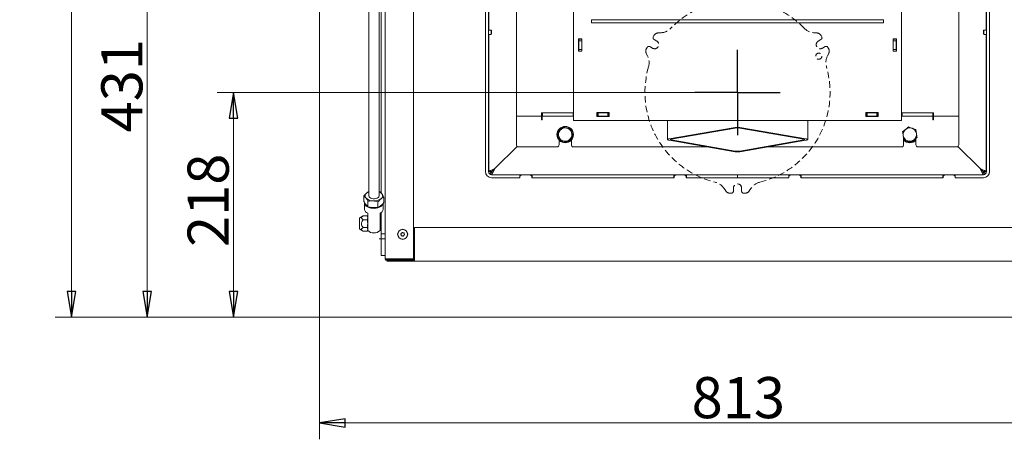
# Model space of a CAD drawing. Extents: x 58 to 2621, y -56 to 2890.
# Drawn here: x 58 to 1016, y -56 to 352 of the extents above; entities that cross this region are included whole.
import ezdxf

# ---------------------------------------------------------------- set-up
doc = ezdxf.new("R2010")
doc.units = 0
doc.header["$LTSCALE"] = 5
doc.linetypes.add('HIDDEN', pattern=[1.905, 1.27, -0.635])
doc.layers.add('LAYER12', color=30, linetype='Continuous')
doc.layers.add('SLD-0', color=7, linetype='Continuous')
doc.styles.add('STANDARD-BrunnerGroßer Text', font='arial.ttf')
doc.dimstyles.new('STANDARD-Brunner-IIGroßer Text', dxfattribs={"dimscale": 5, "dimtxt": 8, "dimasz": 5, "dimexe": 3.175, "dimexo": 0, "dimgap": 0.762, "dimtad": 1, "dimdec": 0, "dimrnd": 1e-08, "dimtxsty": 'STANDARD-BrunnerGroßer Text', "dimblk": 'Filled-1', "dimcen": 0.09, "dimdle": 10, "dimclrd": 7, "dimclre": 7, "dimclrt": 7, "dimadec": 1, "dimazin": 2, "dimtfac": 0.666667, "dimtdec": 0, "dimtmove": 0, "dimatfit": 3, "dimldrblk": 'Filled-1', "dimfxl": 1, "dimtolj": 1, "dimlwd": 15, "dimlwe": 15, "dimarcsym": 0})

# ---------------------------------------------------------------- blocks, each defined once
blk = doc.blocks.new('Filled-1')
at = {"color": 0}
for p, q in [((0, 0), (-1, 0.167)), ((-1, 0.167), (-1, -0.167)), ((-1, 0), (0, 0)), ((-1, -0.167), (0, 0))]:
    blk.add_line(p, q, dxfattribs=at)
at = {"color": 0, "flags": 128}
blk.add_lwpolyline([(-1, -0.167), (0, 0), (-1, 0.167), (-1, -0.167)], dxfattribs=at)
at = {"color": 0}
blk.add_solid([(-1, -0.167), (0, 0), (-1, 0.167), (-1, -0.167)], dxfattribs=at)
blk = doc.blocks.new('*D41')
at = {"layer": 'Defpoints', "color": 0}
for p in [(349.65, 63.22), (1162.65, 63.22), (1162.65, -39.79)]:
    blk.add_point(p, dxfattribs=at)
at = {"layer": 'SLD-0', "color": 7, "lineweight": 15}
for p, q in [((349.65, 63.22), (349.65, -55.67)), ((1162.65, 63.22), (1162.65, -55.67)), ((374.65, -39.79), (1137.65, -39.79))]:
    blk.add_line(p, q, dxfattribs=at)
at = {"layer": 'SLD-0', "color": 7, "lineweight": 15, "xscale": 25, "yscale": 25, "zscale": 25, "rotation": 180}
blk.add_blockref('Filled-1', (349.65, -39.79), dxfattribs=at)
at = {"layer": 'SLD-0', "color": 7, "lineweight": 15, "xscale": 25, "yscale": 25, "zscale": 25}
blk.add_blockref('Filled-1', (1162.65, -39.79), dxfattribs=at)
at = {"layer": 'SLD-0', "color": 30, "lineweight": 15, "insert": (756.96, 4.89), "char_height": 40, "attachment_point": 2, "style": 'STANDARD-BrunnerGroßer Text'}
blk.add_mtext('\\A1;813', dxfattribs=at)
blk = doc.blocks.new('*D42')
at = {"layer": 'Defpoints', "color": 0}
for p in [(266.19, 281.72), (756.15, 281.72), (349.65, 63.22)]:
    blk.add_point(p, dxfattribs=at)
at = {"layer": 'SLD-0', "color": 7, "lineweight": 15}
for p, q in [((756.15, 281.72), (250.31, 281.72)), ((266.19, 88.22), (266.19, 256.72)), ((349.65, 63.22), (250.31, 63.22))]:
    blk.add_line(p, q, dxfattribs=at)
at = {"layer": 'SLD-0', "color": 7, "lineweight": 15, "xscale": 25, "yscale": 25, "zscale": 25}
for p, rotation in [((266.19, 281.72), 90), ((266.19, 63.22), 270)]:
    blk.add_blockref('Filled-1', p, dxfattribs=dict(at, rotation=rotation))
at = {"layer": 'SLD-0', "color": 7, "lineweight": 15, "insert": (221.53, 176.8), "char_height": 40, "attachment_point": 2, "rotation": 90, "style": 'STANDARD-BrunnerGroßer Text'}
blk.add_mtext('\\A1;218', dxfattribs=at)
blk = doc.blocks.new('*D43')
at = {"layer": 'Defpoints', "color": 0}
for p in [(756.15, 494.47), (182.35, 63.22), (349.65, 63.22)]:
    blk.add_point(p, dxfattribs=at)
at = {"layer": 'SLD-0', "color": 7, "lineweight": 15}
for p, q in [((756.15, 494.47), (166.47, 494.47)), ((182.35, 469.47), (182.35, 88.22)), ((349.65, 63.22), (166.47, 63.22))]:
    blk.add_line(p, q, dxfattribs=at)
at = {"layer": 'SLD-0', "color": 7, "lineweight": 15, "xscale": 25, "yscale": 25, "zscale": 25}
for p, rotation in [((182.35, 494.47), 90), ((182.35, 63.22), 270)]:
    blk.add_blockref('Filled-1', p, dxfattribs=dict(at, rotation=rotation))
at = {"layer": 'SLD-0', "color": 7, "lineweight": 15, "insert": (137.66, 288.24), "char_height": 40, "attachment_point": 2, "rotation": 90, "style": 'STANDARD-BrunnerGroßer Text'}
blk.add_mtext('\\A1;431', dxfattribs=at)
blk = doc.blocks.new('*D44')
at = {"layer": 'Defpoints', "color": 0}
for p in [(904.91, 827.72), (1422.22, 827.72), (1162.65, 63.22)]:
    blk.add_point(p, dxfattribs=at)
at = {"layer": 'SLD-0', "color": 7, "lineweight": 15}
for p, q in [((904.91, 827.72), (1438.09, 827.72)), ((1422.22, 88.22), (1422.22, 802.72)), ((1162.65, 63.22), (1438.09, 63.22))]:
    blk.add_line(p, q, dxfattribs=at)
at = {"layer": 'SLD-0', "color": 7, "lineweight": 15, "xscale": 25, "yscale": 25, "zscale": 25}
for p, rotation in [((1422.22, 827.72), 90), ((1422.22, 63.22), 270)]:
    blk.add_blockref('Filled-1', p, dxfattribs=dict(at, rotation=rotation))
at = {"layer": 'SLD-0', "color": 7, "lineweight": 15, "insert": (1377.56, 437.09), "char_height": 40, "attachment_point": 2, "rotation": 90, "style": 'STANDARD-BrunnerGroßer Text'}
blk.add_mtext('\\A1;764', dxfattribs=at)
blk = doc.blocks.new('SW_CENTERMARKSYMBOL_0')
at = {"layer": 'SLD-0', "color": 0}
for p, q in [((0, 5), (0, 207.5)), ((-5, 0), (-207.5, 0)), ((0, 0), (-2.5, 0)), ((0, 0), (0, 2.5)), ((0, 0), (0, -2.5)), ((0, 0), (2.5, 0)), ((5, 0), (207.5, 0)), ((0, -5), (0, -207.5))]:
    blk.add_line(p, q, dxfattribs=at)
blk = doc.blocks.new('*D65')
at = {"color": 7, "lineweight": 15}
for p, q in [((950.87, 842.23), (1517.76, 842.23)), ((1501.88, 817.23), (1501.88, 88.22)), ((1162.65, 63.22), (1517.76, 63.22))]:
    blk.add_line(p, q, dxfattribs=at)
at = {"layer": 'Defpoints', "color": 0}
for p in [(950.87, 842.23), (1162.65, 63.22), (1501.88, 63.22)]:
    blk.add_point(p, dxfattribs=at)
at = {"color": 7, "lineweight": 15, "xscale": 25, "yscale": 25, "zscale": 25}
for p, rotation in [((1501.88, 842.23), 90), ((1501.88, 63.22), 270)]:
    blk.add_blockref('Filled-1', p, dxfattribs=dict(at, rotation=rotation))
at = {"color": 7, "lineweight": 15, "insert": (1477.65, 442.29), "char_height": 40, "attachment_point": 5, "rotation": 90, "style": 'STANDARD-BrunnerGroßer Text'}
blk.add_mtext('\\A1;779', dxfattribs=at)
blk = doc.blocks.new('*D66')
at = {"color": 7, "lineweight": 15}
for p, q in [((381.65, 821.22), (92.94, 821.22)), ((108.82, 88.22), (108.82, 796.22)), ((349.65, 63.22), (92.94, 63.22))]:
    blk.add_line(p, q, dxfattribs=at)
at = {"layer": 'Defpoints', "color": 0}
for p in [(108.82, 821.22), (381.65, 821.22), (349.65, 63.22)]:
    blk.add_point(p, dxfattribs=at)
at = {"color": 7, "lineweight": 15, "xscale": 25, "yscale": 25, "zscale": 25}
for p, rotation in [((108.82, 821.22), 90), ((108.82, 63.22), 270)]:
    blk.add_blockref('Filled-1', p, dxfattribs=dict(at, rotation=rotation))
at = {"color": 30, "lineweight": 15, "insert": (84.58, 442.22), "char_height": 40, "attachment_point": 5, "rotation": 90, "style": 'STANDARD-BrunnerGroßer Text'}
blk.add_mtext('\\A1;758', dxfattribs=at)

msp = doc.modelspace()

# ---------------------------------------------------------------- linework, layer by layer
at = {"color": 7, "linetype": 'Continuous', "lineweight": 15}
for p, q in [((596.77, 714.47), (596.77, 254.47)), ((915.53, 254.47), (915.53, 714.47)), ((514.31, 342.32), (514.31, 656.9)), ((997.99, 342.32), (997.99, 656.9)), ((397.65, 644.89), (397.65, 181.08)), ((407.65, 181.08), (407.65, 644.81)), ((511.15, 204.72), (511.15, 650.72)), ((514.15, 650.72), (514.15, 204.72)), ((998.15, 650.72), (998.15, 204.72)), ((1001.15, 650.72), (1001.15, 204.72)), ((413.65, 119.72), (413.65, 602.22)), ((441.15, 597.22), (441.15, 119.72)), ((541.15, 258.72), (541.15, 461.72)), ((971.15, 258.72), (971.15, 461.72)), ((897.98, 352.47), (614.33, 352.47)), ((614.33, 349.47), (614.33, 352.47)), ((897.98, 349.47), (614.33, 349.47)), ((897.98, 349.47), (897.98, 352.47)), ((516.65, 342.32), (514.15, 342.32)), ((514.15, 338.12), (516.65, 338.12)), ((514.31, 204.72), (514.31, 338.12)), ((517.15, 341.82), (516.65, 342.32)), ((516.65, 342.32), (516.65, 338.12)), ((516.65, 338.12), (517.15, 338.62)), ((517.15, 341.82), (517.15, 338.62)), ((995.65, 342.32), (995.15, 341.82)), ((995.15, 338.62), (995.15, 341.82)), ((995.15, 338.62), (995.65, 338.12)), ((998.15, 342.32), (995.65, 342.32)), ((995.65, 338.12), (995.65, 342.32)), ((995.65, 338.12), (998.15, 338.12)), ((997.99, 204.72), (997.99, 338.12)), ((604.97, 333.72), (601.67, 333.72)), ((601.67, 333.72), (601.67, 321.72)), ((601.7, 333.72), (601.7, 333.42)), ((601.7, 333.42), (601.75, 333.42)), ((604.73, 333.42), (601.75, 333.42)), ((601.75, 333.42), (601.88, 331.92)), ((601.88, 331.92), (601.88, 323.42)), ((604.86, 331.92), (601.88, 331.92)), ((604.69, 333.72), (604.69, 333.42)), ((604.86, 331.92), (604.73, 333.42)), ((604.86, 331.92), (604.86, 323.42)), ((604.97, 321.72), (604.97, 333.72)), ((910.63, 333.72), (907.33, 333.72)), ((907.33, 333.72), (907.33, 321.72)), ((907.44, 331.92), (907.57, 333.42)), ((907.44, 331.92), (907.44, 323.42)), ((910.43, 331.92), (907.44, 331.92)), ((907.57, 333.42), (910.56, 333.42)), ((907.62, 333.72), (907.62, 333.42)), ((910.56, 333.42), (910.43, 331.92)), ((910.43, 331.92), (910.43, 323.42)), ((910.61, 333.42), (910.56, 333.42)), ((910.61, 333.72), (910.61, 333.42)), ((910.63, 321.72), (910.63, 333.72)), ((601.67, 321.72), (604.97, 321.72)), ((601.75, 321.92), (601.7, 321.92)), ((601.7, 321.92), (601.7, 321.72)), ((601.88, 323.42), (601.75, 321.92)), ((604.73, 321.92), (601.75, 321.92)), ((604.86, 323.42), (601.88, 323.42)), ((604.69, 321.92), (604.69, 321.72)), ((604.73, 321.92), (604.86, 323.42)), ((907.33, 321.72), (910.63, 321.72)), ((907.44, 323.42), (910.43, 323.42)), ((907.57, 321.92), (907.44, 323.42)), ((910.56, 321.92), (907.57, 321.92)), ((907.62, 321.92), (907.62, 321.72)), ((910.43, 323.42), (910.56, 321.92)), ((910.56, 321.92), (910.61, 321.92)), ((910.61, 321.92), (910.61, 321.72)), ((565.55, 258.72), (541.15, 258.72)), ((541.15, 258.72), (541.15, 230.72)), ((565.55, 261.92), (568.4, 261.92)), ((565.55, 258.72), (565.55, 261.92)), ((565.55, 258.72), (565.55, 255.12)), ((566.42, 258.72), (566.42, 261.72)), ((566.42, 261.72), (596.3, 261.72)), ((566.42, 258.72), (596.3, 258.72)), ((571.39, 261.92), (568.4, 261.92)), ((573.14, 261.92), (571.39, 261.92)), ((572.15, 261.72), (572.01, 261.92)), ((573.14, 261.72), (573.14, 261.92)), ((596.77, 261.92), (574.14, 261.92)), ((574.14, 261.92), (574.14, 261.72)), ((577.13, 261.92), (577.13, 261.72)), ((596.3, 258.72), (596.3, 261.72)), ((596.3, 261.72), (596.77, 261.72)), ((596.77, 258.72), (596.3, 258.72)), ((631.4, 262.22), (619.4, 262.22)), ((619.4, 262.22), (619.4, 258.22)), ((619.4, 261.72), (619.65, 261.72)), ((619.4, 258.72), (619.65, 258.72)), ((619.65, 258.72), (619.65, 261.72)), ((619.65, 261.72), (620.65, 261.72)), ((620.65, 258.72), (619.65, 258.72)), ((620.65, 261.72), (620.65, 258.72)), ((630.15, 261.72), (620.65, 261.72)), ((620.65, 258.72), (630.15, 258.72)), ((630.15, 258.72), (630.15, 261.72)), ((630.15, 261.72), (631.15, 261.72)), ((631.15, 258.72), (630.15, 258.72)), ((631.15, 261.72), (631.15, 258.72)), ((631.15, 261.72), (631.4, 261.72)), ((631.15, 258.72), (631.4, 258.72)), ((631.4, 258.22), (631.4, 262.22)), ((892.9, 262.22), (880.9, 262.22)), ((880.9, 262.22), (880.9, 258.22)), ((880.9, 261.72), (881.15, 261.72)), ((880.9, 258.72), (881.15, 258.72)), ((881.15, 258.72), (881.15, 261.72)), ((881.15, 261.72), (882.15, 261.72)), ((882.15, 258.72), (881.15, 258.72)), ((882.15, 261.72), (882.15, 258.72)), ((891.65, 261.72), (882.15, 261.72)), ((882.15, 258.72), (891.65, 258.72)), ((891.65, 258.72), (891.65, 261.72)), ((891.65, 261.72), (892.65, 261.72)), ((892.65, 258.72), (891.65, 258.72)), ((892.65, 261.72), (892.65, 258.72)), ((892.65, 261.72), (892.9, 261.72)), ((892.65, 258.72), (892.9, 258.72)), ((892.9, 258.22), (892.9, 262.22)), ((915.53, 261.92), (938.17, 261.92)), ((915.53, 261.72), (916.06, 261.72)), ((916.06, 258.72), (915.53, 258.72)), ((916.06, 261.72), (916.06, 258.72)), ((916.06, 261.72), (945.89, 261.72)), ((916.06, 258.72), (945.89, 258.72)), ((935.18, 261.92), (935.18, 261.72)), ((938.17, 261.92), (938.17, 261.72)), ((939.17, 261.92), (940.91, 261.92)), ((939.17, 261.72), (939.17, 261.92)), ((940.3, 261.92), (940.15, 261.72)), ((940.91, 261.92), (943.9, 261.92)), ((946.75, 261.92), (943.9, 261.92)), ((945.89, 258.72), (945.89, 261.72)), ((946.75, 258.72), (946.75, 261.92)), ((971.15, 258.72), (946.75, 258.72)), ((946.75, 255.12), (946.75, 258.72)), ((971.15, 230.72), (971.15, 258.72)), ((565.55, 255.12), (566.15, 255.12)), ((566.15, 255.12), (566.15, 255.72)), ((915.53, 254.47), (596.77, 254.47)), ((619.4, 258.22), (631.4, 258.22)), ((687.93, 254.47), (687.93, 235.87)), ((824.38, 235.87), (824.38, 254.47)), ((880.9, 258.22), (892.9, 258.22)), ((946.15, 255.72), (946.15, 255.12)), ((946.15, 255.12), (946.75, 255.12)), ((581.27, 242.07), (583.7, 244.93)), ((593.52, 246.44), (594.78, 242.9)), ((596.04, 239.37), (593.61, 236.51)), ((689.69, 236.61), (751.91, 247.42)), ((691.81, 236.24), (754.03, 247.05)), ((758.28, 247.05), (820.5, 236.24)), ((760.4, 247.42), (822.62, 236.61)), ((916.61, 243.32), (919.5, 245.72)), ((917.88, 235.93), (917.25, 239.62)), ((929.43, 245.52), (930.06, 241.82)), ((583.79, 235), (582.53, 238.54)), ((582.65, 235.43), (582.65, 230.72)), ((594.65, 230.72), (594.65, 235.43)), ((751.91, 224.33), (689.69, 235.14)), ((754.03, 224.7), (691.81, 235.51)), ((820.5, 235.51), (758.28, 224.7)), ((822.62, 235.14), (760.4, 224.33)), ((917.65, 237.25), (917.65, 230.72)), ((923.65, 233.22), (924.67, 233.29)), ((930.69, 238.12), (927.81, 235.72)), ((929.65, 230.72), (929.65, 237.26)), ((520.31, 207.72), (541.82, 229.23)), ((543.15, 228.72), (580.65, 228.72)), ((596.65, 228.72), (726.63, 228.72)), ((785.67, 228.72), (915.65, 228.72)), ((931.65, 228.72), (969.15, 228.72)), ((991.99, 207.72), (970.49, 229.23)), ((514.31, 204.72), (514.32, 204.72)), ((517.31, 204.72), (514.31, 204.72)), ((515.11, 202.52), (515.17, 202.58)), ((515.17, 202.58), (517.31, 204.72)), ((515.17, 202.58), (515.17, 202.47)), ((517.15, 201.72), (544.4, 201.72)), ((517.31, 201.72), (520.31, 207.72)), ((517.31, 204.72), (520.31, 207.72)), ((517.31, 204.72), (517.31, 201.72)), ((544.4, 201.72), (544.4, 198.72)), ((546.15, 201.72), (544.4, 201.72)), ((546.15, 201.72), (544.65, 200.22)), ((546.15, 201.72), (554.65, 201.72)), ((556.4, 201.72), (554.65, 201.72)), ((556.15, 200.22), (554.65, 201.72)), ((556.4, 201.72), (694.4, 201.72)), ((556.4, 201.72), (556.4, 198.72)), ((694.4, 201.72), (694.4, 198.72)), ((696.15, 201.72), (694.4, 201.72)), ((696.15, 201.72), (694.65, 200.22)), ((696.15, 201.72), (704.65, 201.72)), ((706.4, 201.72), (704.65, 201.72)), ((706.15, 200.22), (704.65, 201.72)), ((706.4, 201.72), (706.4, 198.72)), ((706.4, 201.72), (756.15, 201.72)), ((756.15, 201.72), (756.15, 198.72)), ((805.9, 201.72), (756.15, 201.72)), ((805.9, 201.72), (805.9, 198.72)), ((805.9, 201.72), (807.65, 201.72)), ((807.65, 201.72), (806.15, 200.22)), ((816.15, 201.72), (807.65, 201.72)), ((817.65, 200.22), (816.15, 201.72)), ((816.15, 201.72), (817.9, 201.72)), ((955.9, 201.72), (817.9, 201.72)), ((817.9, 201.72), (817.9, 198.72)), ((955.9, 201.72), (955.9, 198.72)), ((955.9, 201.72), (957.65, 201.72)), ((957.65, 201.72), (956.15, 200.22)), ((966.15, 201.72), (957.65, 201.72)), ((967.65, 200.22), (966.15, 201.72)), ((966.15, 201.72), (967.9, 201.72)), ((995.15, 201.72), (967.9, 201.72)), ((967.9, 201.72), (967.9, 198.72)), ((994.99, 201.72), (991.99, 207.72)), ((994.99, 204.72), (991.99, 207.72)), ((994.99, 204.72), (997.99, 204.72)), ((994.99, 204.72), (994.99, 201.72)), ((997.14, 202.58), (994.99, 204.72)), ((997.19, 202.52), (997.14, 202.58)), ((997.14, 202.58), (997.14, 202.47)), ((997.33, 204.99), (997.33, 204.6)), ((998.11, 204.21), (997.6, 204.72)), ((997.99, 204.72), (997.99, 204.72)), ((997.99, 204.72), (998.1, 204.47)), ((544.4, 198.72), (517.15, 198.72)), ((544.65, 198.72), (517.15, 198.72)), ((544.65, 198.72), (544.65, 200.22)), ((556.15, 200.22), (556.15, 198.72)), ((694.65, 198.72), (556.15, 198.72)), ((694.4, 198.72), (556.4, 198.72)), ((694.65, 198.72), (694.65, 200.22)), ((706.15, 200.22), (706.15, 198.72)), ((806.15, 198.72), (706.15, 198.72)), ((756.15, 198.72), (706.4, 198.72)), ((756.15, 198.72), (805.9, 198.72)), ((806.15, 200.22), (806.15, 198.72)), ((817.65, 198.72), (817.65, 200.22)), ((956.15, 198.72), (817.65, 198.72)), ((817.9, 198.72), (955.9, 198.72)), ((956.15, 200.22), (956.15, 198.72)), ((967.65, 198.72), (967.65, 200.22)), ((995.15, 198.72), (967.65, 198.72)), ((967.9, 198.72), (995.15, 198.72)), ((408.44, 185.07), (407.65, 185.26)), ((392.89, 181.07), (392.89, 175.79)), ((393.65, 174.16), (393.65, 168.06)), ((394.75, 172.75), (394.84, 172.63)), ((396.87, 175.85), (396.87, 170.58)), ((406.63, 175.25), (406.63, 169.97)), ((411.65, 168.06), (411.65, 173.73)), ((412.41, 179.85), (412.41, 174.58)), ((396.65, 150.16), (396.65, 164.16)), ((408.65, 164.16), (408.65, 150.16)), ((388.65, 159.36), (388.65, 149.08)), ((392.14, 161.66), (388.9, 159.79)), ((392.25, 161.73), (392.15, 161.65)), ((392.25, 161.73), (396.07, 161.73)), ((392.25, 157.85), (396.07, 157.85)), ((396.65, 160.72), (396.07, 161.73)), ((396.07, 161.73), (396.65, 159.79)), ((409.65, 157.55), (408.65, 157.55)), ((388.9, 148.65), (392.14, 146.78)), ((392.25, 150.35), (396.07, 150.35)), ((392.25, 146.72), (396.07, 146.72)), ((396.07, 150.35), (396.65, 148.53)), ((396.07, 146.71), (396.65, 147.72)), ((396.65, 147.35), (396.65, 150.16)), ((408.65, 150.9), (409.65, 150.9)), ((408.65, 150.16), (408.65, 147.35)), ((429.51, 144.69), (429.51, 144.69)), ((430.93, 145.2), (430.93, 145.2)), ((432.07, 144.22), (432.07, 144.22)), ((442.15, 119.72), (442.15, 150.22)), ((442.15, 150.22), (1069.15, 150.22)), ((429.24, 143.22), (429.24, 143.22)), ((430.38, 142.25), (430.38, 142.25)), ((431.8, 142.75), (431.8, 142.75)), ((441.15, 131.72), (442.15, 131.72)), ((413.92, 119.72), (413.65, 119.72)), ((415.65, 119.72), (413.92, 119.72)), ((441.15, 119.72), (415.65, 119.72)), ((415.65, 118.82), (415.65, 119.72)), ((442.15, 118.82), (415.65, 118.82)), ((415.65, 118.82), (415.65, 118.72)), ((415.65, 118.72), (441.65, 118.72)), ((415.65, 117.72), (441.65, 117.72)), ((442.15, 119.82), (441.15, 119.82)), ((441.65, 118.72), (441.65, 117.72)), ((442.15, 118.72), (441.65, 118.72)), ((441.65, 117.72), (442.15, 117.72)), ((442.15, 117.72), (442.15, 119.72)), ((1069.15, 117.72), (442.15, 117.72))]:
    msp.add_line(p, q, dxfattribs=at)
at = {"color": 7, "linetype": 'HIDDEN', "lineweight": 15}
for p, q in [((674.28, 335.92), (674.95, 337.06)), ((678.95, 339.55), (681.62, 339.73)), ((830.69, 339.73), (833.35, 339.55)), ((837.36, 337.06), (838.02, 335.92)), ((667.62, 324.38), (668.28, 325.53)), ((673.61, 324.76), (671.02, 326.26)), ((675.02, 333.19), (677.61, 331.69)), ((834.69, 331.69), (837.29, 333.19)), ((841.29, 326.26), (838.69, 324.76)), ((844.02, 325.53), (844.69, 324.38)), ((668.65, 317.27), (667.47, 319.66)), ((844.84, 319.66), (843.65, 317.27)), ((744.67, 185.95), (743.19, 188.17)), ((750.15, 183.72), (748.83, 183.72)), ((752.15, 185.72), (752.15, 188.72)), ((760.15, 188.72), (760.15, 185.72)), ((763.48, 183.72), (762.15, 183.72)), ((769.12, 188.17), (767.64, 185.95))]:
    msp.add_line(p, q, dxfattribs=at)
at = {"color": 7, "linetype": 'Continuous', "lineweight": 15, "flags": 128}
for points in [[(689.69, 235.14), (688.94, 235.3), (688.39, 235.48), (688.04, 235.67), (687.93, 235.87), (688.04, 236.08), (688.39, 236.27), (688.94, 236.45), (689.69, 236.61)], [(691.81, 235.51), (691.43, 235.58), (691.16, 235.67), (690.99, 235.77), (690.93, 235.87), (690.99, 235.98), (691.16, 236.07), (691.43, 236.16), (691.81, 236.24)], [(820.5, 236.24), (820.87, 236.16), (821.15, 236.07), (821.32, 235.98), (821.38, 235.87), (821.32, 235.77), (821.15, 235.67), (820.87, 235.58), (820.5, 235.51)], [(822.62, 236.61), (823.37, 236.45), (823.92, 236.27), (824.26, 236.08), (824.38, 235.87), (824.26, 235.67), (823.92, 235.48), (823.37, 235.3), (822.62, 235.14)], [(411.58, 173.48), (411.24, 172.6), (410.52, 171.62), (409.48, 170.75), (408.16, 170.03), (406.62, 169.47), (404.91, 169.1), (403.11, 168.94), (401.29, 168.99), (399.53, 169.26), (397.89, 169.72), (396.45, 170.37), (395.27, 171.17), (394.38, 172.1), (393.84, 173.11), (393.65, 174.16)], [(397.65, 181.08), (397.67, 180.86), (397.95, 180.09), (398.59, 179.39), (399.53, 178.81), (400.7, 178.41), (402.01, 178.2), (403.37, 178.2), (404.68, 178.42)], [(404.68, 178.42), (405.84, 178.84), (406.76, 179.42), (407.38, 180.13), (407.64, 180.9), (407.65, 181.08)], [(401.56, 169.67), (401.77, 169.66), (403.18, 169.64)], [(408.92, 171.23), (409.53, 171.66), (410.08, 172.17)]]:
    msp.add_lwpolyline(points, dxfattribs=at)
at = {"color": 7, "linetype": 'HIDDEN', "lineweight": 15}
msp.add_circle((835.13, 316.93), 3, dxfattribs=at)
msp.add_circle((835.13, 316.93), 3, dxfattribs=at)
at = {"color": 7, "linetype": 'Continuous', "lineweight": 15}
for centre, radius in [((588.65, 240.72), 8), ((430.65, 143.72), 4.9), ((430.65, 143.72), 4.76)]:
    msp.add_circle(centre, radius, dxfattribs=at)
at = {"color": 7, "linetype": 'HIDDEN', "lineweight": 15}
for centre, radius, start, end in [((756.15, 281.72), 90, 44.02604, 135.97396), ((756.15, 281.72), 90, 44.02604, 135.97396), ((676.02, 334.92), 2, 150, 240), ((676.02, 334.92), 2, 150, 240), ((679.28, 334.56), 5, 93.69007, 150), ((679.28, 334.56), 5, 93.69007, 150), ((680.66, 354.69), 15, 273.69007, 315.97396), ((680.66, 354.69), 15, 273.69007, 315.97396), ((831.65, 354.69), 15, 224.02604, 266.30993), ((831.65, 354.69), 15, 224.02604, 266.30993), ((833.03, 334.56), 5, 30, 86.30993), ((833.03, 334.56), 5, 30, 86.30993), ((836.29, 334.92), 2, 300, 30), ((836.29, 334.92), 2, 300, 30), ((670.02, 324.53), 2, 60, 150), ((670.02, 324.53), 2, 60, 150), ((675.61, 328.22), 4, 240, 60), ((675.61, 328.22), 4, 240, 60), ((836.69, 328.22), 4, 120, 300), ((836.69, 328.22), 4, 120, 300), ((842.29, 324.53), 2, 30, 120), ((842.29, 324.53), 2, 30, 120), ((671.95, 321.88), 5, 150, 206.30993), ((671.95, 321.88), 5, 150, 206.30993), ((655.21, 310.62), 15, 344.02604, 26.30993), ((655.21, 310.62), 15, 344.02604, 26.30993), ((857.1, 310.62), 15, 153.69007, 195.97396), ((857.1, 310.62), 15, 153.69007, 195.97396), ((840.36, 321.88), 5, 333.69007, 30), ((840.36, 321.88), 5, 333.69007, 30), ((756.15, 281.72), 90, 164.02604, 255.97396), ((756.15, 281.72), 90, 164.02604, 255.97396), ((756.15, 281.72), 90, 284.02604, 15.97396), ((756.15, 281.72), 90, 284.02604, 15.97396), ((730.71, 179.85), 15, 33.69007, 75.97396), ((730.71, 179.85), 15, 33.69007, 75.97396), ((756.15, 188.72), 4, 0, 180), ((756.15, 188.72), 4, 360, 180), ((781.6, 179.85), 15, 104.02604, 146.30993), ((781.6, 179.85), 15, 104.02604, 146.30993), ((748.83, 188.72), 5, 213.69007, 270), ((748.83, 188.72), 5, 213.69007, 270), ((750.15, 185.72), 2, 270, 0), ((750.15, 185.72), 2, 270, 0), ((762.15, 185.72), 2, 180, 270), ((762.15, 185.72), 2, 180, 270), ((763.48, 188.72), 5, 270, 326.30993), ((763.48, 188.72), 5, 270, 326.30993)]:
    msp.add_arc(centre, radius, start, end, dxfattribs=at)
at = {"color": 7, "linetype": 'Continuous', "lineweight": 15}
for centre, radius, start, end in [((588.65, 240.72), 7.5, 171.73425, 228.64408), ((588.65, 240.72), 7.5, 351.74025, 168.08951), ((588.65, 240.72), 6.5, 139.61966, 199.61966), ((588.65, 240.72), 6.5, 79.61966, 139.61966), ((588.65, 240.72), 6.5, 19.61966, 79.61966), ((588.65, 240.72), 6.5, 319.61966, 19.61966), ((756.15, 218.93), 28.8, 81.52983, 98.47017), ((756.15, 232.8), 14.4, 81.52983, 98.47017), ((923.65, 240.72), 6.5, 129.71464, 189.71464), ((923.65, 240.72), 6.5, 189.71464, 249.71464), ((923.65, 240.72), 6.5, 69.71464, 129.71464), ((923.65, 240.72), 6.5, 9.71464, 69.71464), ((923.65, 240.72), 6.5, 309.71464, 9.71464), ((543.15, 230.72), 2, 180, 270), ((580.65, 230.72), 2, 270, 0), ((588.65, 240.72), 6.5, 199.61966, 259.61966), ((588.65, 240.72), 7.5, 230.09142, 270), ((588.65, 240.72), 6.5, 259.61966, 319.61966), ((588.65, 240.72), 7.5, 270, 347.60955), ((596.65, 230.72), 2, 180, 270), ((915.65, 230.72), 2, 270, 0), ((923.65, 240.72), 8, 220.46739, 270), ((923.65, 240.72), 7.5, 221.80148, 270), ((923.65, 240.72), 6.5, 249.71464, 309.71464), ((923.65, 240.72), 8, 270, 318.59038), ((923.65, 240.72), 7.5, 281.87858, 323.1301), ((931.65, 230.72), 2, 180, 270), ((969.15, 230.72), 2, 270, 0), ((756.15, 252.82), 28.8, 261.52983, 278.47017), ((756.15, 238.95), 14.4, 261.52983, 278.47017), ((517.15, 204.72), 6, 180, 270), ((517.15, 204.72), 3, 180, 270), ((995.15, 204.72), 6, 270, 0), ((995.15, 204.72), 3, 270, 0), ((397.56, 181.12), 3.37, 121.70938, 217.42859), ((400.77, 177.55), 8.14, 112.51029, 127.74555), ((405.13, 178.64), 6.91, 39.95874, 68.58313), ((407.75, 181.03), 3.37, 301.70938, 37.42859), ((401.71, 185.64), 9.47, 223.83818, 270.22507), ((402.89, 187.82), 11.71, 264.39957, 304.47263), ((398.38, 168.59), 4.76, 186.46728, 248.69815), ((406.92, 168.59), 4.76, 291.30185, 353.53272), ((389.15, 159.36), 0.5, 120, 180), ((389.15, 149.08), 0.5, 180, 240), ((402.65, 154.05), 9, 228.18969, 311.81031), ((415.65, 119.72), 2, 180, 270), ((415.65, 119.72), 1, 180, 270)]:
    msp.add_arc(centre, radius, start, end, dxfattribs=at)
for points in [[(566.42, 261.72), (566.39, 261.63), (566.35, 261.45), (566.28, 260.06), (566.22, 258.08), (566.18, 256.51), (566.15, 255.72)], [(566.42, 258.72), (566.39, 258.68), (566.35, 258.59), (566.28, 257.89), (566.22, 256.9), (566.18, 256.11), (566.15, 255.72)], [(946.15, 255.72), (946.13, 256.51), (946.09, 258.08), (946.02, 260.06), (945.96, 261.45), (945.91, 261.63), (945.89, 261.72)], [(946.15, 255.72), (946.13, 256.11), (946.09, 256.9), (946.02, 257.89), (945.96, 258.59), (945.91, 258.68), (945.89, 258.72)]]:
    msp.add_open_spline(points, degree=3, dxfattribs=at)
for points, knots in [([(582.53, 238.54), (582.5, 238.62), (582.08, 239.82), (581.66, 240.99), (581.27, 242.07)], [0, 0, 0, 0, 0.070215, 1, 1, 1, 1]), ([(583.7, 244.93), (583.76, 245), (584.58, 245.97), (585.39, 246.91), (586.13, 247.79)], [0, 0, 0, 0, 0.070215, 1, 1, 1, 1]), ([(586.13, 247.79), (586.39, 247.74), (587.6, 247.52), (588.84, 247.29), (589.82, 247.12)], [0, 0, 0, 0, 0.215894, 1, 1, 1, 1]), ([(589.82, 247.12), (590.12, 247.06), (591.37, 246.83), (592.59, 246.61), (593.52, 246.44)], [0, 0, 0, 0, 0.235696, 1, 1, 1, 1]), ([(594.78, 242.9), (594.81, 242.82), (595.23, 241.63), (595.65, 240.46), (596.04, 239.37)], [0, 0, 0, 0, 0.070215, 1, 1, 1, 1]), ([(917.25, 239.62), (917.23, 239.71), (917.02, 240.96), (916.81, 242.19), (916.61, 243.32)], [0, 0, 0, 0, 0.0702148, 1, 1, 1, 1]), ([(919.5, 245.72), (919.57, 245.78), (920.54, 246.59), (921.5, 247.38), (922.39, 248.12)], [0, 0, 0, 0, 0.070215, 1, 1, 1, 1]), ([(922.39, 248.12), (922.63, 248.03), (923.78, 247.6), (924.97, 247.16), (925.91, 246.82)], [0, 0, 0, 0, 0.215894, 1, 1, 1, 1]), ([(925.91, 246.82), (926.19, 246.71), (927.38, 246.27), (928.54, 245.85), (929.43, 245.52)], [0, 0, 0, 0, 0.235696, 1, 1, 1, 1]), ([(930.06, 241.82), (930.08, 241.73), (930.29, 240.48), (930.5, 239.26), (930.69, 238.12)], [0, 0, 0, 0, 0.070215, 1, 1, 1, 1]), ([(587.48, 234.33), (586.5, 234.51), (585.25, 234.74), (584.05, 234.96), (583.79, 235)], [0, 0, 0, 0, 0.784106, 1, 1, 1, 1]), ([(591.17, 233.65), (590.24, 233.82), (589.03, 234.05), (587.78, 234.27), (587.48, 234.33)], [0, 0, 0, 0, 0.7643044, 1, 1, 1, 1]), ([(593.61, 236.51), (593.55, 236.44), (592.73, 235.48), (591.92, 234.53), (591.17, 233.65)], [0, 0, 0, 0, 0.070215, 1, 1, 1, 1]), ([(921.4, 234.62), (920.47, 234.97), (919.27, 235.41), (918.13, 235.83), (917.88, 235.93)], [0, 0, 0, 0, 0.7841057, 1, 1, 1, 1]), ([(924.92, 233.32), (924.03, 233.65), (922.87, 234.08), (921.68, 234.52), (921.4, 234.62)], [0, 0, 0, 0, 0.764304, 1, 1, 1, 1]), ([(927.81, 235.72), (927.74, 235.66), (926.76, 234.85), (925.81, 234.06), (924.92, 233.32)], [0, 0, 0, 0, 0.070215, 1, 1, 1, 1]), ([(514.2, 204.46), (514.21, 204.47), (514.29, 204.62), (514.3, 204.67), (514.31, 204.72)], [0, 0, 0, 0, 0.066264, 1, 1, 1, 1]), ([(514.31, 204.72), (514.34, 204.75), (514.4, 204.82), (514.82, 205.02), (515.46, 205.3), (516.42, 205.77), (518, 206.59), (519.45, 207.3), (520.31, 207.72)], [0, 0, 0, 0, 0.130703, 0.260468, 0.390023, 0.514421, 0.712638, 1, 1, 1, 1]), ([(515.17, 202.58), (515.44, 202.84), (515.99, 203.36), (516.66, 204.09), (517.2, 204.54), (517.28, 204.66), (517.31, 204.72)], [0, 0, 0, 0, 0.236217, 0.478364, 0.734869, 1, 1, 1, 1]), ([(517.31, 204.72), (517.33, 204.75), (517.36, 204.82), (517.57, 205.02), (517.89, 205.31), (518.39, 205.79), (519.17, 206.61), (519.89, 207.3), (520.31, 207.72)], [0, 0, 0, 0, 0.115388, 0.232567, 0.354075, 0.477112, 0.686048, 1, 1, 1, 1]), ([(991.99, 207.72), (992.47, 207.48), (993.36, 207.05), (994.78, 206.35), (995.95, 205.73), (996.89, 205.29), (997.49, 205.02), (997.91, 204.82), (997.97, 204.75), (997.99, 204.72)], [0, 0, 0, 0, 0.160725, 0.297636, 0.499628, 0.616936, 0.738988, 0.866474, 1, 1, 1, 1]), ([(991.99, 207.72), (992.44, 207.29), (993.17, 206.57), (993.95, 205.75), (994.43, 205.3), (994.74, 205.02), (994.95, 204.82), (994.98, 204.75), (994.99, 204.72)], [0, 0, 0, 0, 0.323944, 0.536436, 0.652075, 0.766588, 0.881927, 1, 1, 1, 1]), ([(994.99, 204.72), (995.04, 204.65), (995.13, 204.52), (995.87, 203.87), (996.64, 203.08), (997.14, 202.58)], [0, 0, 0, 0, 0.301135, 0.554183, 1, 1, 1, 1]), ([(395.79, 183.99), (395.72, 183.93), (395.2, 183.51), (394.22, 182.6), (393.34, 181.58), (392.89, 181.07)], [0, 0, 0, 0, 0.070088, 0.530783, 1, 1, 1, 1]), ([(397.65, 185.18), (397.52, 185.12), (396.91, 184.84), (396.28, 184.37), (395.79, 183.99)], [0, 0, 0, 0, 0.2137912, 1, 1, 1, 1]), ([(410.43, 183.08), (409.92, 183.67), (409.25, 184.46), (408.6, 184.95), (408.44, 185.07)], [0, 0, 0, 0, 0.747436, 1, 1, 1, 1]), ([(412.41, 179.85), (411.93, 180.73), (411.28, 181.92), (410.6, 182.84), (410.43, 183.08)], [0, 0, 0, 0, 0.735329, 1, 1, 1, 1]), ([(392.89, 181.07), (393.06, 180.94), (393.71, 180.46), (394.38, 179.67), (394.88, 179.08)], [0, 0, 0, 0, 0.252564, 1, 1, 1, 1]), ([(394.88, 172.57), (394.38, 173.3), (393.71, 174.27), (393.06, 175.49), (392.89, 175.79)], [0, 0, 0, 0, 0.747436, 1, 1, 1, 1]), ([(394.88, 179.08), (395.06, 178.84), (395.73, 177.92), (396.39, 176.73), (396.87, 175.85)], [0, 0, 0, 0, 0.2646713, 1, 1, 1, 1]), ([(396.87, 170.58), (396.39, 170.97), (395.73, 171.49), (395.06, 172.34), (394.88, 172.57)], [0, 0, 0, 0, 0.735329, 1, 1, 1, 1]), ([(396.87, 175.85), (397.66, 175.98), (399.26, 176.23), (400.92, 176.19), (401.75, 176.17)], [0, 0, 0, 0, 0.495458, 1, 1, 1, 1]), ([(401.75, 176.17), (401.87, 176.16), (402.74, 176.1), (404.39, 175.86), (405.88, 175.45), (406.63, 175.25)], [0, 0, 0, 0, 0.070088, 0.530783, 1, 1, 1, 1]), ([(406.63, 175.25), (407.1, 175.79), (408.05, 176.9), (409.03, 177.74), (409.52, 178.17)], [0, 0, 0, 0, 0.495458, 1, 1, 1, 1]), ([(409.52, 178.17), (409.59, 178.22), (410.11, 178.63), (411.09, 179.27), (411.97, 179.66), (412.41, 179.85)], [0, 0, 0, 0, 0.070088, 0.530783, 1, 1, 1, 1]), ([(412.41, 174.58), (411.94, 174.03), (411, 172.93), (410.02, 172.08), (409.52, 171.66)], [0, 0, 0, 0, 0.495458, 1, 1, 1, 1]), ([(401.75, 169.66), (401.63, 169.66), (400.76, 169.72), (399.11, 169.96), (397.62, 170.37), (396.87, 170.58)], [0, 0, 0, 0, 0.070088, 0.530783, 1, 1, 1, 1]), ([(406.63, 169.97), (405.84, 169.85), (404.24, 169.6), (402.58, 169.64), (401.75, 169.66)], [0, 0, 0, 0, 0.495458, 1, 1, 1, 1]), ([(409.52, 171.66), (409.45, 171.6), (408.93, 171.2), (407.95, 170.55), (407.07, 170.17), (406.63, 169.97)], [0, 0, 0, 0, 0.070088, 0.530783, 1, 1, 1, 1]), ([(392.25, 157.85), (391.73, 158.2), (390.91, 158.73), (390.44, 159.63), (390.61, 160.43), (391.32, 161.13), (391.98, 161.55), (392.25, 161.73)], [0, 0, 0, 0, 0.299584, 0.463953, 0.629195, 0.843246, 1, 1, 1, 1]), ([(392.25, 150.35), (391.99, 150.67), (391.34, 151.46), (390.65, 152.77), (390.43, 154.27), (390.8, 155.83), (391.53, 157), (392.12, 157.69), (392.25, 157.85)], [0, 0, 0, 0, 0.148279, 0.363023, 0.519402, 0.675869, 0.924494, 1, 1, 1, 1]), ([(396.65, 159.79), (396.65, 159.74), (396.64, 159.09), (396.35, 158.45), (396.07, 157.85)], [0, 0, 0, 0, 0.070215, 1, 1, 1, 1]), ([(396.07, 157.85), (396.3, 156.95), (396.61, 155.71), (396.65, 154.44), (396.65, 154.1)], [0, 0, 0, 0, 0.731366, 1, 1, 1, 1]), ([(396.65, 154.1), (396.59, 153.16), (396.5, 151.89), (396.16, 150.66), (396.07, 150.35)], [0, 0, 0, 0, 0.742449, 1, 1, 1, 1]), ([(392.25, 146.72), (391.73, 147.04), (390.91, 147.54), (390.44, 148.38), (390.61, 149.13), (391.32, 149.79), (391.98, 150.18), (392.25, 150.35)], [0, 0, 0, 0, 0.299584, 0.463953, 0.629195, 0.843246, 1, 1, 1, 1]), ([(396.65, 148.53), (396.65, 148.49), (396.64, 147.88), (396.35, 147.28), (396.07, 146.72)], [0, 0, 0, 0, 0.070215, 1, 1, 1, 1]), ([(428.81, 143.89), (428.8, 143.91), (428.77, 143.94), (428.75, 144.01), (428.76, 144.08), (428.78, 144.14), (428.82, 144.19), (428.86, 144.21), (428.87, 144.22)], [0, 0, 0, 0, 0.173655, 0.347991, 0.518533, 0.685946, 0.853626, 1, 1, 1, 1]), ([(429.24, 143.22), (429.16, 143.39), (429.05, 143.64), (428.87, 143.83), (428.81, 143.89)], [0, 0, 0, 0, 0.687829, 1, 1, 1, 1]), ([(428.87, 144.22), (429.04, 144.31), (429.27, 144.43), (429.46, 144.63), (429.51, 144.69)], [0, 0, 0, 0, 0.687973, 1, 1, 1, 1]), ([(429.51, 144.69), (429.62, 144.85), (429.78, 145.07), (429.86, 145.32), (429.88, 145.4)], [0, 0, 0, 0, 0.687868, 1, 1, 1, 1]), ([(429.88, 145.4), (429.89, 145.42), (429.91, 145.46), (429.95, 145.51), (430.01, 145.54), (430.08, 145.55), (430.14, 145.54), (430.18, 145.52), (430.19, 145.51)], [0, 0, 0, 0, 0.173602, 0.347939, 0.518483, 0.685896, 0.853576, 1, 1, 1, 1]), ([(430.19, 145.51), (430.35, 145.41), (430.58, 145.27), (430.84, 145.21), (430.93, 145.2)], [0, 0, 0, 0, 0.687999, 1, 1, 1, 1]), ([(430.93, 145.2), (431.11, 145.18), (431.38, 145.15), (431.64, 145.21), (431.72, 145.23)], [0, 0, 0, 0, 0.687831, 1, 1, 1, 1]), ([(431.72, 145.23), (431.74, 145.23), (431.79, 145.24), (431.85, 145.22), (431.91, 145.19), (431.95, 145.13), (431.97, 145.07), (431.97, 145.03), (431.97, 145.02)], [0, 0, 0, 0, 0.173551, 0.347889, 0.518434, 0.685848, 0.853527, 1, 1, 1, 1]), ([(431.97, 145.02), (431.97, 144.83), (431.96, 144.56), (432.04, 144.3), (432.07, 144.22)], [0, 0, 0, 0, 0.687947, 1, 1, 1, 1]), ([(432.07, 144.22), (432.14, 144.05), (432.26, 143.8), (432.44, 143.61), (432.49, 143.55)], [0, 0, 0, 0, 0.687829, 1, 1, 1, 1]), ([(429.33, 142.43), (429.34, 142.61), (429.35, 142.88), (429.27, 143.14), (429.24, 143.22)], [0, 0, 0, 0, 0.687947, 1, 1, 1, 1]), ([(429.59, 142.21), (429.56, 142.21), (429.52, 142.2), (429.45, 142.22), (429.4, 142.26), (429.35, 142.31), (429.33, 142.37), (429.33, 142.41), (429.33, 142.43)], [0, 0, 0, 0, 0.173551, 0.347889, 0.518434, 0.685848, 0.853527, 1, 1, 1, 1]), ([(430.38, 142.25), (430.2, 142.27), (429.92, 142.29), (429.67, 142.23), (429.59, 142.21)], [0, 0, 0, 0, 0.6878305, 1, 1, 1, 1]), ([(431.11, 141.93), (430.96, 142.03), (430.73, 142.17), (430.46, 142.23), (430.38, 142.25)], [0, 0, 0, 0, 0.687999, 1, 1, 1, 1]), ([(431.43, 142.04), (431.42, 142.02), (431.4, 141.98), (431.35, 141.93), (431.29, 141.9), (431.23, 141.89), (431.16, 141.9), (431.13, 141.92), (431.11, 141.93)], [0, 0, 0, 0, 0.173602, 0.347939, 0.518483, 0.685896, 0.853576, 1, 1, 1, 1]), ([(431.8, 142.75), (431.69, 142.6), (431.53, 142.38), (431.45, 142.12), (431.43, 142.04)], [0, 0, 0, 0, 0.687868, 1, 1, 1, 1]), ([(432.43, 143.23), (432.27, 143.14), (432.03, 143.01), (431.85, 142.81), (431.8, 142.75)], [0, 0, 0, 0, 0.687973, 1, 1, 1, 1]), ([(432.49, 143.55), (432.51, 143.53), (432.54, 143.5), (432.55, 143.43), (432.55, 143.36), (432.53, 143.3), (432.49, 143.25), (432.45, 143.23), (432.43, 143.23)], [0, 0, 0, 0, 0.173655, 0.347991, 0.518533, 0.685946, 0.853626, 1, 1, 1, 1])]:
    msp.add_open_spline(points, degree=3, knots=knots, dxfattribs=at)
at = {"layer": 'LAYER12', "linetype": 'Continuous', "lineweight": 15}
for p, q in [((409.65, 639.07), (409.65, 196.72)), ((349.65, 576.22), (349.65, 63.22)), ((409.65, 193.86), (409.65, 196.72)), ((409.65, 183.9), (409.65, 193.86)), ((409.65, 164.71), (409.65, 164.77)), ((409.65, 160.62), (409.65, 164.71)), ((409.65, 160.62), (409.65, 144.22)), ((409.65, 144.22), (413.65, 144.22)), ((409.65, 139.22), (409.65, 144.22)), ((407.65, 139.22), (409.65, 139.22)), ((413.65, 139.22), (409.65, 139.22)), ((409.65, 123.22), (409.65, 139.22)), ((413.65, 123.22), (409.65, 123.22)), ((442.15, 123.22), (441.15, 123.22)), ((349.65, 63.22), (1162.65, 63.22))]:
    msp.add_line(p, q, dxfattribs=at)

# ---------------------------------------------------------------- block references
at = {"layer": 'SLD-0', "lineweight": 15, "xscale": 0.2000000000000455, "yscale": 0.1999999999999886, "zscale": 0.2}
msp.add_blockref('SW_CENTERMARKSYMBOL_0', (756.15, 281.72), dxfattribs=at)

# ---------------------------------------------------------------- dimensions: what is measured, and where the dimension line sits
at = {"lineweight": 15}
dim = msp.add_linear_dim(base=(1501.88, 63.22), p1=(950.87, 842.23), p2=(1162.65, 63.22), angle=90, dimstyle='STANDARD-Brunner-IIGroßer Text', dxfattribs=at)
dim.commit()
dim.dimension.update_dxf_attribs({"geometry": '*D65', "text_midpoint": (1501.88, 442.29), "dimtype": 160})
dim = msp.add_linear_dim(base=(108.82, 821.22), p1=(349.65, 63.22), p2=(381.65, 821.22), angle=90, dimstyle='STANDARD-Brunner-IIGroßer Text', override={"dimclrt": 30}, dxfattribs=at)
dim.commit()
dim.dimension.update_dxf_attribs({"geometry": '*D66', "text_midpoint": (84.58, 442.22)})
at = {"layer": 'SLD-0', "color": 30, "lineweight": 15, "true_color": 0xff8000}
dim = msp.add_linear_dim(base=(1422.21933252, 827.72140452), p1=(1162.65371371, 63.22140452), p2=(904.91107302, 827.72140452), angle=90, dimstyle='STANDARD-Brunner-IIGroßer Text', dxfattribs=at)
dim.commit()
dim.dimension.update_dxf_attribs({"geometry": '*D44', "text_midpoint": (1422.21933252, 437.09315018), "dimtype": 160})
at = {"layer": 'SLD-0', "lineweight": 15}
for base, p1, p2, picture, middle in [((182.35, 63.22), (756.15, 494.47), (349.65, 63.22), '*D43', (182.35, 288.24)), ((266.18659382, 281.72140452), (349.65371371, 63.22140452), (756.15371371, 281.72140452), '*D42', (266.18659382, 176.80346941))]:
    dim = msp.add_linear_dim(base=base, p1=p1, p2=p2, angle=90, dimstyle='STANDARD-Brunner-IIGroßer Text', dxfattribs=at)
    dim.commit()
    dim.dimension.update_dxf_attribs({"geometry": picture, "text_midpoint": middle, "dimtype": 160})
at = {"layer": 'SLD-0', "color": 30, "lineweight": 15, "true_color": 0xff8000}
dim = msp.add_linear_dim(base=(1162.65, -39.79), p1=(349.65, 63.22), p2=(1162.65, 63.22), dimstyle='STANDARD-Brunner-IIGroßer Text', override={"dimclrt": 30}, dxfattribs=at)
dim.commit()
dim.dimension.update_dxf_attribs({"geometry": '*D41', "text_midpoint": (756.96, -39.79), "dimtype": 160})

doc.saveas('drawing.dxf')
